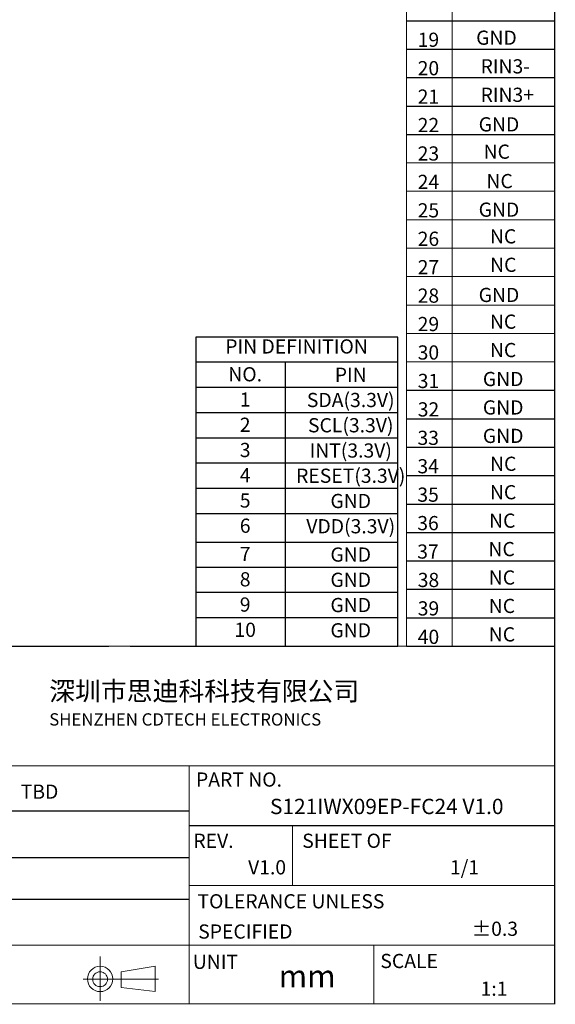
# Model space of a CAD drawing. Units: millimetres. Extents: x 6871 to 8444, y 528 to 1364.
# Drawn here: x 8215 to 8441, y 528 to 944 of the extents above; entities that cross this region are included whole.
import ezdxf
from ezdxf.enums import TextEntityAlignment as Align

# ---------------------------------------------------------------- set-up
doc = ezdxf.new("R2010")
doc.units = ezdxf.units.MM
doc.linetypes.add('ACAD_ISO04W100', pattern=[30, 24, -3, 0, -3])
doc.layers.get('DEFPOINTS').update_dxf_attribs({"color": 1, "linetype": 'ACAD_ISO04W100'})
doc.layers.add('1', color=7, linetype='Continuous')
doc.layers.add('FOG', color=7, linetype='Continuous', lineweight=13)
doc.styles.get("Standard").update_dxf_attribs({"font": 'simhei.ttf', "height": 6})

msp = doc.modelspace()

# ---------------------------------------------------------------- linework, layer by layer
at = {"color": 7, "linetype": 'ByBlock', "lineweight": 13}
for p, q in [((7542.337, 679.244), (8440.787, 679.244)), ((8140.47, 628.664), (8440.787, 628.664)), ((8286.134, 578.084), (8440.787, 578.084)), ((8140.47, 552.794), (8440.787, 552.794)), ((8364.244, 552.794), (8364.244, 528.056))]:
    msp.add_line(p, q, dxfattribs=at)
at = {"color": 7, "lineweight": 13}
for p, q in [((8286.134, 628.664), (8286.134, 603.374)), ((8286.134, 603.374), (8286.134, 528.056)), ((8329.961, 603.374), (8329.961, 578.084))]:
    msp.add_line(p, q, dxfattribs=at)
msp.add_line((8140.47, 609.682), (8286.134, 609.682))
at = {"color": 0, "linetype": 'ByBlock'}
msp.add_line((8286.134, 603.374), (8440.787, 603.374), dxfattribs=at)
at = {"color": 0}
for p, q in [((8140.47, 589.907), (8286.134, 589.907)), ((8140.47, 572.213), (8286.134, 572.213))]:
    msp.add_line(p, q, dxfattribs=at)
at = {"lineweight": 0}
for p, q in [((8248.535, 548.029), (8248.535, 529.3)), ((8257.484, 541.571), (8271.876, 543.882)), ((8257.484, 541.571), (8257.484, 534.928)), ((8271.876, 543.882), (8271.876, 533.171)), ((8241.339, 538.434), (8273.26, 538.434)), ((8257.484, 534.928), (8271.876, 533.171))]:
    msp.add_line(p, q, dxfattribs=at)
at = {"color": 7, "linetype": 'ByBlock', "lineweight": 13, "const_width": 0.476}
msp.add_lwpolyline([(6871.042, 528.056), (6871.042, 1363.886), (8440.787, 1363.886), (8440.787, 528.056)], close=True, dxfattribs=at)
at = {"lineweight": 0}
for centre, radius in [((8248.535, 538.526), 5.356), ((8248.535, 538.434), 3.137)]:
    msp.add_circle(centre, radius, dxfattribs=at)
at = {"layer": '1', "color": 7}
for p, q in [((8143.274, 679.244), (8252.277, 679.244)), ((8261.227, 679.244), (8329.352, 679.244))]:
    msp.add_line(p, q, dxfattribs=at)
at = {"layer": 'DEFPOINTS', "color": 0, "linetype": 'ByBlock'}
for p, q in [((8378.133, 943.689), (8440.787, 943.689)), ((8378.133, 931.669), (8440.787, 931.669)), ((8378.133, 919.648), (8440.787, 919.648)), ((8378.133, 907.628), (8440.787, 907.628)), ((8378.133, 895.608), (8440.983, 895.608)), ((8289.04, 809.935), (8289.04, 679.244)), ((8374.439, 809.935), (8289.04, 809.935)), ((8374.439, 679.244), (8374.439, 809.935)), ((8378.133, 787.426), (8441.039, 787.426)), ((8378.133, 775.406), (8441.011, 775.406)), ((8378.133, 763.385), (8440.983, 763.385)), ((8378.133, 751.365), (8440.955, 751.365)), ((8378.133, 739.345), (8440.927, 739.345)), ((8378.133, 727.325), (8440.899, 727.325)), ((8289.04, 723.239), (8374.439, 723.239)), ((8378.133, 715.304), (8440.871, 715.304)), ((8378.133, 703.284), (8440.843, 703.284)), ((8378.133, 691.264), (8440.815, 691.264)), ((8289.04, 679.244), (8374.439, 679.244)), ((8378.133, 679.244), (8440.787, 679.244))]:
    msp.add_line(p, q, dxfattribs=at)
for points in [[(8374.439, 799.26), (8289.04, 799.26)], [(8326.966, 679.244), (8326.966, 799.26)], [(8374.439, 788.585), (8289.04, 788.585)], [(8374.439, 777.91), (8289.04, 777.91)], [(8374.439, 767.235), (8289.04, 767.235)], [(8374.439, 756.56), (8289.04, 756.56)], [(8374.439, 745.885), (8289.04, 745.885)], [(8374.439, 735.21), (8289.04, 735.21)], [(8374.439, 712.565), (8289.04, 712.565)], [(8374.439, 701.89), (8289.04, 701.89)], [(8374.439, 691.215), (8289.04, 691.215)]]:
    msp.add_lwpolyline(points, dxfattribs=at)
at = {"layer": 'FOG', "color": 0, "linetype": 'ByBlock'}
for p, q in [((8378.133, 1172.073), (8378.133, 679.244)), ((8397.407, 1172.073), (8397.407, 679.244)), ((8378.133, 883.588), (8440.955, 883.588)), ((8378.133, 871.567), (8440.927, 871.567)), ((8378.133, 859.547), (8440.899, 859.547)), ((8378.133, 847.527), (8440.871, 847.527)), ((8378.133, 835.507), (8440.843, 835.507)), ((8378.133, 823.487), (8440.815, 823.487)), ((8378.133, 811.466), (8440.787, 811.466)), ((8378.133, 799.446), (8440.759, 799.446))]:
    msp.add_line(p, q, dxfattribs=at)

# ---------------------------------------------------------------- texts
at = {"color": 0}
for s, p in [('PART NO.', (8289.085, 619.851)), ('REV.', (8287.974, 593.964)), ('TOLERANCE UNLESS', (8289.707, 568.384)), ('SPECIFIED', (8290.023, 555.588)), ('UNIT', (8287.736, 542.793))]:
    msp.add_text(s, height=6, dxfattribs=at).set_placement(p)
at = {"color": 0, "linetype": 'ByBlock'}
for s, p in [('SHEET OF', (8334.011, 593.964)), ('SCALE', (8367.047, 543.144))]:
    msp.add_text(s, height=6, dxfattribs=at).set_placement(p)
at = {"color": 0}
msp.add_text('mm', height=16.7452, dxfattribs=at).set_placement((8324.051, 534.944), (8348.134, 534.944), align=Align.ALIGNED)
at = {"color": 0, "char_height": 6, "attachment_point": 1}
for s, insert, width in [('{\\fSTZhongsong|b0|i0|c134|p2;\\H1.335x;深圳市思迪科科技有限公司\\H0.9165x;\\P\\H0.7092x;SHENZHEN\\fSTZhongsong|b0|i0|c0|p2; \\fSTZhongsong|b0|i0|c134|p2;CDTECH\\fSTZhongsong|b0|i0|c0|p2; \\fSTZhongsong|b0|i0|c134|p2;ELECTRONICS\\fSTZhongsong|b0|i0|c0|p2;\\H1.026x; }', (8227.011, 664.224), 259.46053), ('TBD', (8214.962, 620.731), 105.29837), ('V1.0', (8311.106, 588.75), 33.41319)]:
    msp.add_mtext(s, dxfattribs=dict(at, insert=insert, width=width))
at = {"color": 0, "linetype": 'ByBlock', "char_height": 6, "attachment_point": 1}
for s, insert, width in [('{\\H1.08x;S121IWX09EP-FC24 V1.0}', (8320.368, 614.718), 130.88139), ('1/1', (8396.5, 588.75), 139.96786), ('%%P0.3', (8405.719, 562.759), 33.41319), ('1:1', (8409.434, 537.423), 139.96786)]:
    msp.add_mtext(s, dxfattribs=dict(at, insert=insert, width=width))
at = {"layer": 'DEFPOINTS', "color": 0, "linetype": 'ByBlock'}
for s, p in [('PIN DEFINITION', (8331.601, 802.972)), ('NO.', (8309.88, 791.213)), ('PIN', (8354.518, 790.997)), ('SDA(3.3V)', (8354.518, 780.322)), ('1', (8309.88, 780.538)), ('2', (8309.88, 769.863)), ('SCL(3.3V)', (8354.518, 769.647)), ('3', (8309.88, 759.188)), ('INT(3.3V)', (8354.518, 758.972)), ('4', (8309.88, 748.513)), ('RESET(3.3V)', (8354.518, 748.297)), ('5', (8309.88, 737.838)), ('GND', (8354.518, 737.622)), ('6', (8309.88, 727.163)), ('VDD(3.3V)', (8354.518, 726.947)), ('7', (8309.88, 715.192)), ('GND', (8354.518, 714.977)), ('8', (8309.88, 704.517)), ('GND', (8354.518, 704.302)), ('9', (8309.88, 693.843)), ('GND', (8354.518, 693.627)), ('10', (8309.88, 683.168)), ('GND', (8354.518, 682.952))]:
    msp.add_text(s, height=6, dxfattribs=at).set_placement(p, align=Align.CENTER)
at = {"layer": 'DEFPOINTS', "color": 0, "linetype": 'ByBlock', "char_height": 6, "width": 11.93501, "attachment_point": 1}
for s, insert in [('19 ', (8382.827, 938.641)), ('20 ', (8382.827, 926.621)), ('21 ', (8382.827, 914.6)), ('22 ', (8382.827, 902.58)), ('31 ', (8382.855, 794.377)), ('32 ', (8382.855, 782.357)), ('33', (8382.743, 770.337)), ('34', (8382.715, 758.317)), ('35', (8382.687, 746.296)), ('36', (8382.659, 734.276)), ('37 ', (8382.631, 722.256)), ('38 ', (8382.855, 710.236)), ('39 ', (8382.855, 698.215)), ('40 ', (8382.855, 686.195))]:
    msp.add_mtext(s, dxfattribs=dict(at, insert=insert))
at = {"layer": 'FOG', "color": 0, "linetype": 'ByBlock', "char_height": 6, "attachment_point": 1}
for s, width, insert, own_width in [('GND', 2.83608, (8407.563, 939.502), 5.14579), ('RIN3-', 2.83608, (8409.428, 927.399), 5.14579), ('RIN3+', 2.83608, (8409.428, 915.379), 5.14579), ('GND', 2.83608, (8408.619, 902.869), 5.14579), ('NC', 2.83608, (8410.692, 891.329), 5.14579), ('NC', 3, (8411.911, 878.879), 5.4432), ('GND', 2.83608, (8408.619, 866.809), 5.14579), ('GND', 2.83608, (8408.619, 830.748), 5.14579), ('GND', 2.83608, (8410.4, 795.197), 5.14579), ('GND', 2.83608, (8410.4, 783.176), 5.14579), ('GND', 2.83608, (8410.4, 771.156), 5.14579), ('NC', 3, (8413.444, 759.356), 5.4432)]:
    msp.add_mtext_dynamic_manual_height_columns(s, width=width, gutter_width=15, heights=[0], dxfattribs=dict(at, insert=insert)).dxf.set("width", own_width)
at = {"layer": 'FOG', "color": 0, "linetype": 'ByBlock', "char_height": 6, "width": 11.93501, "attachment_point": 1}
for s, insert in [('23 ', (8382.827, 890.56)), ('24 ', (8382.827, 878.54)), ('25', (8382.827, 866.519)), ('26 ', (8382.827, 854.499)), ('27 ', (8382.827, 842.479)), ('28', (8382.827, 830.459)), ('29 ', (8382.827, 818.439)), ('30 ', (8382.827, 806.418))]:
    msp.add_mtext(s, dxfattribs=dict(at, insert=insert))
at = {"layer": 'FOG', "color": 1, "linetype": 'ByBlock', "char_height": 6, "attachment_point": 1}
for insert in [(8413.385, 855.518), (8413.469, 843.497), (8413.385, 819.457), (8413.385, 807.437), (8413.385, 747.335), (8413.036, 735.315), (8412.763, 723.295), (8412.898, 711.275), (8412.898, 699.255), (8412.898, 687.234)]:
    msp.add_mtext_dynamic_manual_height_columns('NC', width=3, gutter_width=15, heights=[0], dxfattribs=dict(at, insert=insert)).dxf.set("width", 5.14579)

doc.saveas('drawing.dxf')
